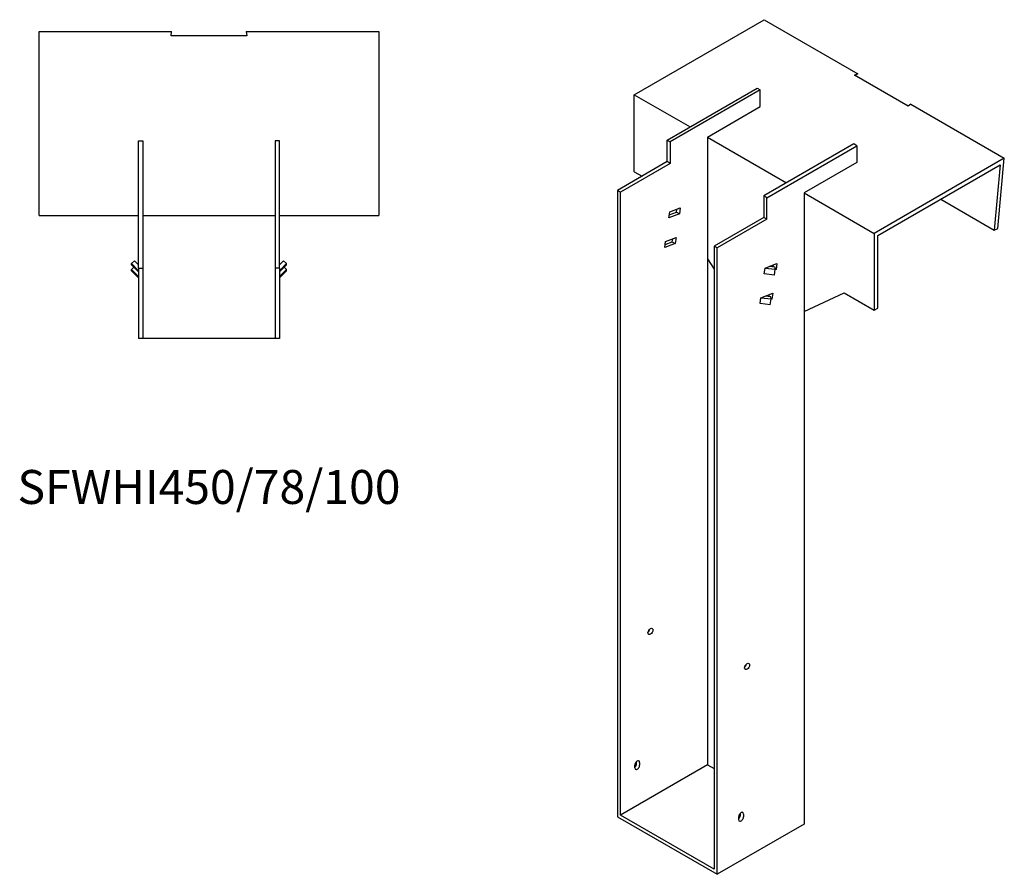
# Model space of a CAD drawing. Units: millimetres. Extents: x 1038 to 1907, y 229 to 1614.
# Drawn here: x 1327 to 1907, y 229 to 732 of the extents above; entities that cross this region are included whole.
import ezdxf

# ---------------------------------------------------------------- set-up
doc = ezdxf.new("R2010")
doc.units = ezdxf.units.MM
doc.layers.add('Part', color=7, linetype='Continuous', lineweight=25)
doc.layers.add('Text', color=7, linetype='Continuous', lineweight=25)
doc.styles.add('EU_style', font='arial.ttf')

msp = doc.modelspace()

# ---------------------------------------------------------------- linework, layer by layer
at = {"layer": 'Part'}
for p, q in [((1689.29, 688.09), (1765.91, 732.32)), ((1765.91, 732.32), (1821.06, 700.48)), ((1338.71, 725.28), (1416.71, 725.28)), ((1338.71, 616.92), (1338.71, 725.28)), ((1416.39, 722.76), (1416.71, 725.28)), ((1460.71, 725.28), (1461.02, 722.76)), ((1460.71, 725.28), (1538.71, 725.28)), ((1538.71, 725.28), (1538.71, 616.92)), ((1461.02, 722.76), (1416.39, 722.76)), ((1819.06, 699.58), (1821.06, 700.48)), ((1850.62, 681.36), (1819.06, 699.58)), ((1821.06, 700.48), (1819.09, 699.56)), ((1708.73, 661.35), (1761.77, 691.96)), ((1763.53, 690.94), (1710.5, 660.33)), ((1761.77, 691.96), (1763.53, 690.94)), ((1763.53, 681.15), (1763.53, 690.94)), ((1689.29, 688.09), (1722.17, 669.1)), ((1689.29, 642.77), (1689.29, 688.09)), ((1732.42, 663.18), (1763.53, 681.15)), ((1852.17, 682.52), (1850.62, 681.36)), ((1852.17, 682.52), (1907.33, 650.67)), ((1732.42, 663.18), (1779.09, 636.24)), ((1732.42, 663.18), (1732.42, 293.31)), ((1397.21, 585.92), (1397.21, 660.92)), ((1397.21, 660.92), (1399.71, 660.92)), ((1399.71, 660.92), (1399.71, 585.92)), ((1480.21, 660.92), (1477.71, 660.92)), ((1477.71, 660.92), (1477.71, 585.92)), ((1480.21, 585.92), (1480.21, 660.92)), ((1708.73, 648.69), (1708.73, 661.35)), ((1708.73, 661.35), (1710.5, 660.33)), ((1710.5, 660.33), (1710.5, 647.67)), ((1818.69, 659.1), (1765.66, 628.48)), ((1767.42, 627.46), (1820.46, 658.08)), ((1820.46, 658.08), (1818.69, 659.1)), ((1820.46, 658.08), (1820.46, 648.28)), ((1907.33, 650.67), (1830.71, 606.44)), ((1903.53, 609.29), (1907.33, 650.67)), ((1708.73, 648.69), (1679.39, 631.75)), ((1710.5, 647.67), (1681.16, 630.73)), ((1710.5, 647.67), (1708.73, 648.69)), ((1820.46, 648.28), (1789.34, 630.32)), ((1832.83, 605.21), (1904.96, 646.85)), ((1904.96, 646.85), (1901.42, 608.34)), ((1689.29, 642.77), (1693.88, 640.12)), ((1679.39, 631.75), (1679.39, 262.69)), ((1681.16, 630.73), (1679.39, 631.75)), ((1681.16, 263.71), (1681.16, 630.73)), ((1767.42, 627.46), (1765.66, 628.48)), ((1765.66, 628.48), (1765.66, 615.83)), ((1767.42, 614.81), (1767.42, 627.46)), ((1789.34, 630.32), (1830.71, 606.44)), ((1789.34, 630.32), (1789.34, 258.4)), ((1869.84, 626.58), (1901.42, 608.34)), ((1710.16, 619.16), (1716.4, 621.49)), ((1716.4, 621.49), (1715.91, 617.99)), ((1338.71, 616.92), (1397.21, 616.92)), ((1399.71, 616.92), (1477.71, 616.92)), ((1480.21, 616.92), (1538.71, 616.92)), ((1709.67, 615.66), (1710.16, 619.16)), ((1715.91, 617.99), (1709.67, 615.66)), ((1709.92, 617.43), (1714.15, 619.01)), ((1714.15, 619.01), (1714.39, 620.74)), ((1714.15, 619.01), (1715.91, 617.99)), ((1714.32, 620.71), (1714.37, 620.62)), ((1765.66, 615.83), (1736.31, 598.88)), ((1767.42, 614.81), (1765.66, 615.83)), ((1767.42, 614.81), (1738.08, 597.86)), ((1901.42, 608.34), (1903.53, 609.29)), ((1707.71, 601.66), (1713.95, 603.99)), ((1713.95, 603.99), (1713.46, 600.49)), ((1830.71, 606.44), (1830.71, 561.12)), ((1832.83, 562.35), (1832.83, 605.21)), ((1707.21, 598.16), (1707.71, 601.66)), ((1713.46, 600.49), (1707.21, 598.16)), ((1707.46, 599.93), (1711.69, 601.51)), ((1711.69, 601.51), (1711.93, 603.24)), ((1711.69, 601.51), (1713.46, 600.49)), ((1736.31, 598.88), (1736.31, 231.87)), ((1738.08, 597.86), (1736.31, 598.88)), ((1738.08, 228.81), (1738.08, 597.86)), ((1392.96, 588.6), (1394.73, 590.34)), ((1397.21, 584.42), (1392.96, 588.6)), ((1392.96, 587.91), (1392.96, 588.6)), ((1392.96, 587.91), (1397.21, 583.73)), ((1392.96, 585.13), (1394.37, 586.52)), ((1394.73, 590.34), (1397.21, 587.91)), ((1482.68, 590.34), (1480.21, 587.91)), ((1480.21, 584.42), (1484.45, 588.6)), ((1484.45, 587.91), (1480.21, 583.73)), ((1484.45, 588.6), (1482.68, 590.34)), ((1484.45, 585.13), (1483.04, 586.52)), ((1484.45, 587.91), (1484.45, 588.6)), ((1732.42, 591.52), (1736.31, 585.25)), ((1765.87, 582.52), (1766.36, 586.02)), ((1766.36, 586.02), (1768.82, 586.94)), ((1766.36, 586.02), (1772.32, 585.4)), ((1768.82, 586.94), (1773.33, 588.63)), ((1772.3, 586.58), (1768.82, 586.94)), ((1771.14, 586.7), (1771.31, 587.87)), ((1772.32, 585.4), (1772.3, 586.58)), ((1773.33, 588.63), (1772.84, 585.13)), ((1397.21, 580.95), (1392.96, 585.13)), ((1392.96, 584.44), (1392.96, 585.13)), ((1392.96, 584.44), (1397.21, 580.26)), ((1397.21, 585.92), (1399.71, 585.92)), ((1397.21, 585.92), (1397.21, 544.42)), ((1399.71, 585.92), (1399.71, 544.42)), ((1480.21, 585.92), (1477.71, 585.92)), ((1477.71, 585.92), (1477.71, 544.42)), ((1480.21, 585.92), (1480.21, 544.42)), ((1480.21, 580.95), (1484.45, 585.13)), ((1484.45, 584.44), (1480.21, 580.26)), ((1484.45, 584.44), (1484.45, 585.13)), ((1771.83, 581.9), (1765.87, 582.52)), ((1771.83, 581.9), (1772.32, 585.4)), ((1772.84, 585.13), (1772.25, 584.91)), ((1772.84, 585.13), (1772.32, 585.43)), ((1763.91, 568.52), (1766.37, 569.44)), ((1766.37, 569.44), (1770.87, 571.13)), ((1769.84, 569.08), (1766.37, 569.44)), ((1768.69, 569.2), (1768.85, 570.37)), ((1769.86, 567.9), (1769.84, 569.08)), ((1770.87, 571.13), (1770.38, 567.63)), ((1789.34, 560.49), (1813.03, 571.33)), ((1813.03, 571.33), (1830.71, 561.12)), ((1763.42, 565.02), (1763.91, 568.52)), ((1769.37, 564.4), (1763.42, 565.02)), ((1763.91, 568.52), (1769.86, 567.9)), ((1769.37, 564.4), (1769.86, 567.9)), ((1770.38, 567.63), (1769.79, 567.41)), ((1770.38, 567.63), (1769.86, 567.93)), ((1830.71, 561.12), (1832.83, 562.35)), ((1399.71, 544.42), (1397.21, 544.42)), ((1477.71, 544.42), (1399.71, 544.42)), ((1480.21, 544.42), (1477.71, 544.42)), ((1732.42, 293.31), (1681.16, 263.71)), ((1689.64, 291.47), (1689.64, 293.11)), ((1690.7, 294.13), (1690.7, 295.3)), ((1692.47, 294.74), (1692.47, 293.11)), ((1732.42, 293.31), (1736.31, 291.06)), ((1679.39, 262.69), (1738.08, 228.81)), ((1736.31, 231.87), (1681.16, 263.71)), ((1750.81, 261.06), (1750.81, 262.69)), ((1751.87, 263.71), (1751.87, 264.88)), ((1753.63, 264.32), (1753.63, 262.69)), ((1789.34, 258.4), (1738.08, 228.81))]:
    msp.add_line(p, q, dxfattribs=at)
for centre in [(1698.83, 371.9), (1755.76, 351.28)]:
    msp.add_ellipse(centre, major_axis=(1.02, 1.78), ratio=0.57735, dxfattribs=at)
for centre, major_axis, start_param, end_param in [((1697.07, 372.92), (1.02, 1.78), 4.181437, 5.243341), ((1753.99, 352.3), (1.02, 1.78), 4.181437, 5.243341), ((1691.06, 293.92), (1, 1.73), 5.497787, 8.63938), ((1689.29, 293.31), (1, 1.73), 4.179671, 5.497787), ((1691.06, 292.29), (-1, -1.73), 5.497787, 8.63938), ((1752.22, 263.51), (1, 1.73), 5.497787, 8.63938), ((1750.45, 262.9), (1, 1.73), 4.179671, 5.497787), ((1752.22, 261.87), (-1, -1.73), 5.497787, 8.63938)]:
    msp.add_ellipse(centre, major_axis=major_axis, ratio=0.57735, start_param=start_param, end_param=end_param, dxfattribs=at)

# ---------------------------------------------------------------- texts
at = {"layer": 'Text', "insert": (1438.71, 454.42), "char_height": 20, "width": 343.6746, "attachment_point": 5, "style": 'EU_style'}
msp.add_mtext('{SFWHI450/78/100}', dxfattribs=at)

doc.saveas('drawing.dxf')
